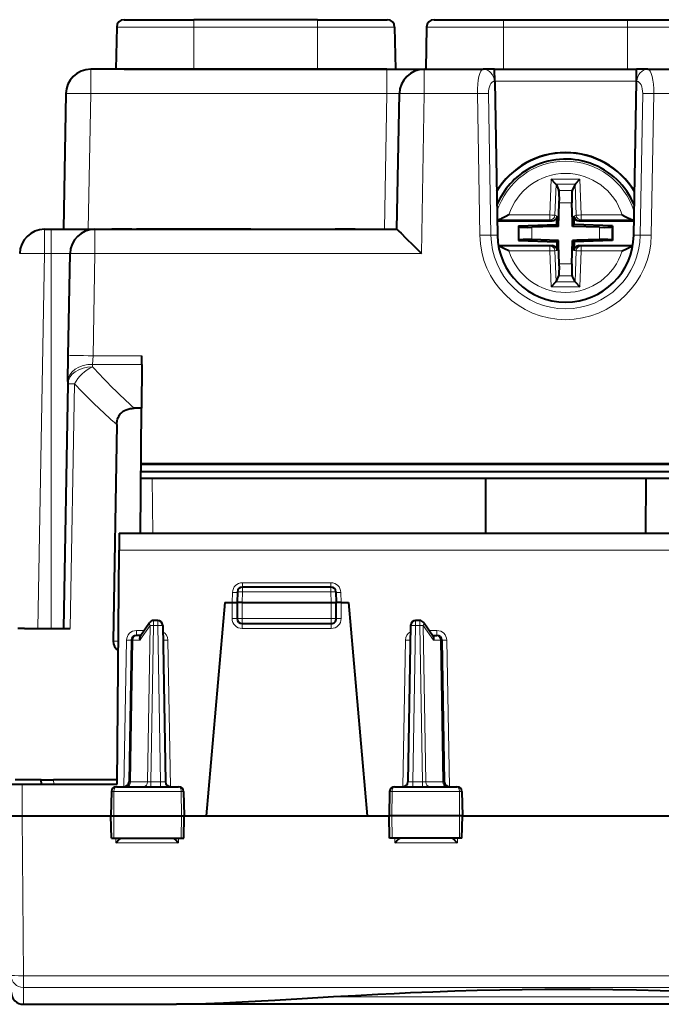
# Model space of a CAD drawing. Extents: x 0 to 420, y 0 to 297.
# Drawn here: x 141 to 167, y 31 to 71 of the extents above; entities that cross this region are included whole.
import ezdxf

# ---------------------------------------------------------------- set-up
doc = ezdxf.new("R2010")
doc.units = 0

msp = doc.modelspace()

# ---------------------------------------------------------------- linework, layer by layer
at = {"color": 7, "lineweight": 40}
for p, q in [((145.158295, 70.744698), (145.128525, 69.039467)), ((145.458252, 71.039467), (148.263428, 71.039467)), ((153.263428, 71.039459), (148.263428, 71.039459)), ((153.263428, 71.039467), (156.068634, 71.039467)), ((156.368576, 70.744698), (156.398346, 69.039467)), ((157.658295, 70.744698), (157.628525, 69.039459)), ((157.958237, 71.039459), (160.763428, 71.039459)), ((160.763428, 71.039459), (165.763428, 71.039459)), ((165.763428, 71.039459), (168.568619, 71.039459)), ((156.058945, 69.039459), (144.108719, 69.039459)), ((145.46344, 69.039459), (144.663437, 69.039459)), ((145.46344, 69.039459), (157.62854, 69.039459)), ((156.058945, 69.039459), (157.558716, 69.039459)), ((157.558716, 69.039459), (159.942276, 69.039459)), ((160.397064, 69.039459), (159.942276, 69.039459)), ((160.397064, 69.039459), (166.129791, 69.039459)), ((160.405594, 68.551163), (160.397079, 69.039139)), ((166.121262, 68.551163), (166.129791, 69.039139)), ((166.584579, 69.039459), (166.129791, 69.039459)), ((166.584579, 69.039459), (171.419403, 69.039459)), ((160.405594, 68.551163), (160.513855, 62.35001)), ((166.013016, 62.35001), (166.121262, 68.551163)), ((143.108871, 68.056915), (143.013428, 62.589462)), ((156.46344, 62.589458), (156.558868, 68.056915)), ((162.876877, 64.409073), (162.685913, 64.607468)), ((162.876892, 64.409065), (162.878296, 64.405869)), ((162.878296, 64.405869), (162.992569, 64.146019)), ((163.648575, 64.405869), (163.534286, 64.146019)), ((163.649979, 64.409065), (163.648575, 64.405869)), ((163.649979, 64.409073), (163.840942, 64.607468)), ((162.978622, 62.707077), (163.011551, 63.650024)), ((163.542114, 62.88237), (163.51532, 63.650024)), ((160.51738, 62.964333), (160.503143, 62.963673)), ((160.503738, 62.929237), (162.722656, 62.929237)), ((161.368423, 62.727863), (162.91095, 62.781727)), ((161.368423, 62.727863), (161.398483, 62.695839)), ((161.368423, 62.727863), (161.368423, 62.130653)), ((162.91095, 62.781727), (162.916107, 62.929237)), ((162.91095, 62.781727), (162.978622, 62.707077)), ((162.922821, 63.121891), (162.916107, 62.929237)), ((163.548248, 62.707077), (163.542114, 62.88237)), ((163.615906, 62.781727), (163.548248, 62.707077)), ((163.604034, 63.121891), (163.610764, 62.929237)), ((163.615906, 62.781727), (163.610764, 62.929237)), ((165.158447, 62.727863), (163.615906, 62.781727)), ((163.804214, 62.929237), (166.023132, 62.929237)), ((165.158447, 62.727863), (165.128387, 62.695839)), ((165.158447, 62.727863), (165.158447, 62.130653)), ((166.009476, 62.964333), (166.023712, 62.963673)), ((142.244629, 62.589458), (142.513428, 62.589458)), ((142.513428, 62.589458), (144.277161, 62.589458)), ((144.277161, 62.589458), (156.46344, 62.589458)), ((145.765274, 62.589458), (144.965286, 62.589458)), ((145.765274, 62.589458), (153.972076, 62.589458)), ((150.563431, 62.589458), (145.963425, 62.589458)), ((148.053436, 62.589458), (147.493439, 62.589458)), ((149.033432, 62.589458), (148.053436, 62.589458)), ((154.772079, 62.589458), (153.972076, 62.589458)), ((162.803314, 62.700958), (161.896576, 62.669292)), ((162.978622, 62.707077), (162.803314, 62.700958)), ((164.630295, 62.669292), (163.548248, 62.707077)), ((161.368423, 62.130653), (161.398483, 62.156681)), ((161.368423, 62.130653), (162.91095, 62.07679)), ((162.978622, 62.137474), (161.896576, 62.175262)), ((162.91095, 62.07679), (162.978622, 62.137474)), ((162.91095, 62.07679), (162.916107, 61.929276)), ((162.984741, 61.962185), (162.978622, 62.137474)), ((163.011551, 61.194527), (162.984741, 61.962185)), ((163.51532, 61.194527), (163.548248, 62.137474)), ((163.723541, 62.143597), (163.548248, 62.137474)), ((163.615906, 62.07679), (163.548248, 62.137474)), ((163.615906, 62.07679), (163.610764, 61.929276)), ((165.158447, 62.130653), (163.615906, 62.07679)), ((164.630295, 62.175262), (163.723541, 62.143597)), ((165.158447, 62.130653), (165.128387, 62.156681)), ((143.205414, 57.487839), (143.277313, 61.606911)), ((160.553711, 61.929276), (162.722656, 61.929276)), ((162.922821, 61.736626), (162.916107, 61.929276)), ((163.604034, 61.736626), (163.610764, 61.929276)), ((163.804214, 61.929276), (165.973145, 61.929276)), ((162.876877, 60.467506), (162.685913, 60.271992)), ((162.876892, 60.467506), (162.878296, 60.470406)), ((162.878296, 60.470406), (162.992569, 60.70575)), ((163.648575, 60.470406), (163.534286, 60.70575)), ((163.649979, 60.467506), (163.648575, 60.470406)), ((163.649979, 60.467506), (163.840942, 60.271992)), ((143.187347, 56.453358), (143.205414, 57.487839)), ((146.172729, 57.143013), (146.175735, 57.487839)), ((146.172729, 57.143013), (146.157272, 55.371353)), ((143.187347, 56.453358), (143.185593, 56.352242)), ((143.185593, 56.352242), (143.013428, 46.48946)), ((146.157272, 55.371353), (145.863235, 55.371353)), ((146.113358, 50.339458), (146.157272, 55.371353)), ((145.161087, 54.715492), (145.017609, 45.985081)), ((180.392014, 52.802544), (146.134857, 52.802544)), ((146.137543, 53.111679), (180.389313, 53.111679)), ((146.137787, 53.138351), (180.389084, 53.138351)), ((180.394318, 52.539459), (146.132553, 52.539459)), ((160.029526, 52.538776), (160.036224, 50.338516)), ((166.49733, 52.538776), (166.490631, 50.338516)), ((145.263428, 50.339111), (145.25737, 49.645565)), ((145.263428, 50.339458), (181.263428, 50.339458)), ((145.175079, 40.214458), (145.25737, 49.645565)), ((153.798462, 48.164459), (150.228394, 48.164459)), ((150.028519, 47.971436), (150.013428, 47.539459)), ((153.998352, 47.971436), (154.013428, 47.539459)), ((149.513428, 47.539459), (148.761032, 38.939457)), ((149.513428, 47.539459), (149.813431, 47.539459)), ((149.813431, 47.539459), (150.013031, 47.539459)), ((150.013428, 47.539459), (150.013428, 46.889458)), ((150.213425, 47.539459), (150.01384, 47.539566)), ((150.213425, 47.539459), (153.813431, 47.539459)), ((153.813431, 47.539459), (154.013031, 47.539566)), ((154.013428, 46.889458), (154.013428, 47.539459)), ((154.213425, 47.539459), (154.01384, 47.539459)), ((154.213425, 47.539459), (154.513428, 47.539459)), ((154.513428, 47.539459), (155.265839, 38.939457)), ((141.438232, 46.48946), (141.173508, 46.48946)), ((141.438232, 46.489464), (143.013428, 46.489464)), ((143.013428, 46.48946), (143.283127, 46.489456)), ((146.105545, 46.177834), (146.482712, 46.7276)), ((146.812439, 46.814457), (146.647629, 46.814457)), ((147.012405, 46.617947), (147.122498, 40.310966)), ((150.213425, 46.689457), (153.813431, 46.689457)), ((157.01445, 46.617947), (156.904358, 40.310966)), ((157.379227, 46.814457), (157.214417, 46.814457)), ((157.544144, 46.7276), (157.92131, 46.177834)), ((146.130676, 46.214458), (145.953949, 46.214458)), ((157.896179, 46.214458), (158.072922, 46.214458)), ((145.753983, 46.017948), (145.654358, 40.310966)), ((158.272888, 46.017948), (158.372498, 40.310966)), ((140.849808, 40.214458), (141.349533, 40.214458)), ((142.113434, 40.389462), (141.066254, 40.389462)), ((141.349533, 40.214458), (145.175079, 40.214458)), ((142.119537, 40.214458), (142.113434, 40.389458)), ((142.113678, 40.389458), (142.613129, 40.389458)), ((145.176605, 40.389458), (142.613129, 40.389458)), ((145.145096, 40.114456), (147.656631, 40.114456)), ((147.317307, 40.114525), (147.322464, 40.114456)), ((156.370239, 40.114456), (158.88176, 40.114456)), ((156.709549, 40.114525), (156.704391, 40.114456)), ((158.567398, 40.114521), (158.572479, 40.114456)), ((144.943008, 39.917946), (144.925934, 38.939457)), ((147.858856, 39.917946), (147.875931, 38.939457)), ((156.168015, 39.917946), (156.150925, 38.939457)), ((159.083847, 39.917946), (159.100937, 38.939457)), ((140.838684, 38.939457), (141.338409, 38.939457)), ((141.338409, 38.939457), (144.925934, 38.939457)), ((144.925934, 38.939457), (145.035751, 38.939457)), ((144.941635, 38.039455), (144.925934, 38.939457)), ((145.035751, 38.939457), (147.767899, 38.939457)), ((147.767899, 38.939457), (147.875931, 38.939457)), ((147.860214, 38.039455), (147.875931, 38.939457)), ((147.875931, 38.939457), (148.761032, 38.939457)), ((148.761032, 38.939457), (155.265839, 38.939457)), ((155.265839, 38.939457), (156.15094, 38.939457)), ((156.258972, 38.939457), (156.150925, 38.939457)), ((156.166641, 38.039455), (156.150925, 38.939457)), ((158.991104, 38.939457), (156.258972, 38.939457)), ((159.100937, 38.939457), (158.991104, 38.939457)), ((159.08522, 38.039455), (159.100937, 38.939457)), ((159.100937, 38.939457), (167.425934, 38.939457)), ((144.941864, 38.039455), (145.042831, 38.039455)), ((145.042831, 38.039455), (147.760666, 38.039455)), ((147.760666, 38.039455), (147.85997, 38.039455)), ((156.26619, 38.039455), (156.166885, 38.039455)), ((158.984024, 38.039455), (156.26619, 38.039455)), ((159.084991, 38.039455), (158.984024, 38.039455)), ((141.400406, 31.339458), (147.566544, 31.339458)), ((178.960312, 31.339462), (147.566544, 31.339462))]:
    msp.add_line(p, q, dxfattribs=at)
at = {"color": 7, "lineweight": 18}
for p, q in [((145.158295, 70.744698), (148.263428, 70.744698)), ((148.263428, 71.039459), (148.263428, 70.744698)), ((148.263428, 70.744698), (148.263428, 69.039459)), ((153.263428, 70.744698), (148.263428, 70.744698)), ((153.263428, 71.039459), (153.263428, 70.744698)), ((153.263428, 70.744698), (156.368576, 70.744698)), ((153.263428, 70.744698), (153.263428, 69.039459)), ((157.658295, 70.744698), (160.763428, 70.744698)), ((160.763428, 71.039459), (160.763428, 70.74469)), ((160.763428, 70.74469), (160.763428, 69.039459)), ((160.763428, 70.74469), (165.763428, 70.74469)), ((165.763428, 71.039459), (165.763428, 70.74469)), ((165.763428, 70.744698), (168.868576, 70.744698)), ((165.763428, 70.74469), (165.763428, 69.039459)), ((144.108719, 69.039459), (144.108719, 68.056915)), ((156.058945, 69.039459), (156.058945, 68.056915)), ((157.558716, 69.039459), (157.558716, 68.056915)), ((160.405594, 68.551163), (160.389374, 68.551163)), ((160.405502, 68.556908), (166.121368, 68.556908)), ((166.137497, 68.551163), (166.121262, 68.551163)), ((144.108719, 68.056915), (144.013275, 62.589462)), ((156.058945, 68.056915), (144.108719, 68.056915)), ((155.963516, 62.589462), (156.058945, 68.056915)), ((157.446136, 61.606911), (157.558716, 68.056915)), ((157.558716, 68.056915), (159.705185, 68.056915)), ((159.804764, 62.352486), (159.705185, 68.056915)), ((160.251877, 62.354576), (160.152283, 68.059891)), ((166.274994, 62.354576), (166.374588, 68.059891)), ((166.722092, 62.352474), (166.821686, 68.056915)), ((166.821686, 68.056915), (172.431076, 68.056915)), ((162.685913, 64.607468), (162.635574, 63.165955)), ((162.685913, 64.607468), (163.840942, 64.607468)), ((162.878296, 64.405869), (162.834686, 63.15741)), ((162.876877, 64.409073), (163.649979, 64.409073)), ((163.648575, 64.405869), (163.692169, 63.15741)), ((163.840942, 64.607468), (163.891296, 63.165955)), ((162.992569, 64.146019), (163.534286, 64.146019)), ((163.011551, 63.650024), (163.51532, 63.650024)), ((162.635574, 63.165955), (160.975937, 63.165955)), ((162.635574, 62.964333), (162.635574, 63.165955)), ((162.922821, 63.121891), (162.834686, 63.15741)), ((163.604034, 63.121891), (163.692169, 63.15741)), ((163.891296, 62.964333), (163.891296, 63.165955)), ((165.550919, 63.165955), (163.891296, 63.165955)), ((162.635574, 62.964333), (160.51738, 62.964333)), ((162.722656, 62.929237), (162.635574, 62.964333)), ((163.804214, 62.929237), (163.891296, 62.964333)), ((166.009476, 62.964333), (163.891296, 62.964333)), ((142.244629, 61.606911), (142.244629, 62.589458)), ((142.513428, 61.606911), (142.513428, 62.589458)), ((144.277161, 61.606911), (144.277161, 62.589458)), ((160.251877, 62.354553), (160.513855, 62.35001)), ((161.398483, 62.695839), (161.398483, 62.156681)), ((161.896576, 62.669292), (161.896576, 62.175262)), ((164.630295, 62.669292), (164.630295, 62.175262)), ((165.128387, 62.695839), (165.128387, 62.156681)), ((166.274994, 62.354576), (166.013016, 62.35001)), ((142.244629, 61.606911), (141.980759, 46.48946)), ((142.244629, 61.606911), (142.513428, 61.606911)), ((142.513428, 61.606911), (143.277313, 61.606911)), ((142.513428, 46.48946), (142.513428, 61.606911)), ((144.205261, 57.487839), (144.277161, 61.606911)), ((144.277161, 61.606911), (157.446136, 61.606911)), ((162.635574, 61.911728), (160.556808, 61.911728)), ((162.635574, 61.713501), (160.975937, 61.713501)), ((162.722656, 61.929276), (162.635574, 61.911728)), ((162.635574, 61.911728), (162.635574, 61.713501)), ((162.685913, 60.271992), (162.635574, 61.713501)), ((162.922821, 61.736626), (162.834686, 61.718864)), ((162.878296, 60.470406), (162.834686, 61.718864)), ((163.604034, 61.736626), (163.692169, 61.718864)), ((163.648575, 60.470406), (163.692169, 61.718864)), ((163.804214, 61.929276), (163.891296, 61.911728)), ((163.840942, 60.271992), (163.891296, 61.713501)), ((163.891296, 61.911728), (163.891296, 61.713501)), ((165.970047, 61.911728), (163.891296, 61.911728)), ((165.550919, 61.713501), (163.891296, 61.713501)), ((163.011551, 61.194527), (163.51532, 61.194527)), ((162.876877, 60.467506), (163.649979, 60.467506)), ((162.992569, 60.70575), (163.534286, 60.70575)), ((162.685913, 60.271992), (163.840942, 60.271992)), ((144.187195, 57.143013), (144.205261, 57.487839)), ((144.205261, 57.487839), (146.175735, 57.487839)), ((144.187195, 57.143013), (144.18544, 57.041893)), ((144.187195, 57.143013), (146.172729, 57.143013)), ((143.457062, 56.352242), (143.283127, 46.489456)), ((146.620453, 50.339458), (146.582047, 52.539459)), ((145.25737, 49.645565), (181.269485, 49.645565)), ((150.227478, 48.33577), (153.799393, 48.33577)), ((150.227478, 48.16396), (150.227478, 48.33577)), ((150.228394, 48.164459), (150.228394, 47.967949)), ((153.798462, 48.164459), (153.798462, 47.967949)), ((153.799393, 48.16396), (153.799393, 48.33577)), ((149.81337, 47.539459), (149.827682, 47.949356)), ((150.228394, 47.967949), (150.213425, 47.539459)), ((150.228394, 47.967949), (153.798462, 47.967949)), ((153.798462, 47.967949), (153.813431, 47.539459)), ((154.213486, 47.539459), (154.199173, 47.949356)), ((149.813431, 47.539459), (149.813431, 46.891205)), ((150.213425, 47.539459), (150.213425, 46.889458)), ((153.813431, 46.889458), (153.813431, 47.539459)), ((154.213425, 46.891205), (154.213425, 47.539459)), ((150.213425, 46.889458), (150.013428, 46.889458)), ((150.213425, 46.889458), (153.813431, 46.889458)), ((150.213425, 46.889458), (150.213425, 46.689457)), ((154.013428, 46.889458), (153.813431, 46.889458)), ((153.813431, 46.889458), (153.813431, 46.689457)), ((146.506271, 46.619392), (146.09465, 46.019394)), ((146.506271, 46.619392), (146.396133, 40.309521)), ((146.647629, 46.617947), (146.537552, 40.310966)), ((146.647629, 46.814457), (146.647629, 46.617947)), ((146.647629, 46.617947), (146.812439, 46.617947)), ((146.812439, 46.814457), (146.812439, 46.617947)), ((146.812439, 46.617947), (146.922531, 40.310966)), ((150.213425, 46.689457), (150.213425, 46.491203)), ((150.213425, 46.491203), (153.813431, 46.491203)), ((153.813431, 46.689457), (153.813431, 46.491203)), ((157.214417, 46.617947), (157.104324, 40.310966)), ((157.214417, 46.814457), (157.214417, 46.617947)), ((157.214417, 46.617947), (157.379227, 46.617947)), ((157.379227, 46.814457), (157.379227, 46.617947)), ((157.379227, 46.617947), (157.489319, 40.310966)), ((157.932205, 46.019394), (157.520584, 46.619392)), ((157.520584, 46.619392), (157.630722, 40.309521)), ((145.953949, 46.412712), (146.266693, 46.412712)), ((145.953949, 46.214458), (145.953949, 46.412712)), ((158.072922, 46.412712), (157.760178, 46.412712)), ((158.072922, 46.412712), (158.072922, 46.214458)), ((145.017609, 45.985081), (145.225433, 45.985081)), ((145.554001, 46.019691), (145.450928, 40.114456)), ((145.812592, 46.019394), (145.712921, 40.309521)), ((146.09465, 46.019394), (145.812592, 46.019394)), ((147.222855, 46.019691), (147.325928, 40.114456)), ((156.804001, 46.019691), (156.700928, 40.114456)), ((157.932205, 46.019394), (158.214279, 46.019394)), ((158.214279, 46.019394), (158.313934, 40.309521)), ((158.575928, 40.114456), (158.472855, 46.019691)), ((141.349533, 40.214458), (141.338409, 38.939457)), ((142.619232, 40.214458), (142.613129, 40.389458)), ((145.712921, 40.309521), (145.654449, 40.310898)), ((145.712921, 40.309521), (146.396133, 40.309521)), ((146.537552, 40.310966), (146.396133, 40.309521)), ((146.537552, 40.310966), (146.537552, 40.114456)), ((146.537552, 40.310966), (146.922531, 40.310966)), ((146.922531, 40.310966), (146.922531, 40.114456)), ((157.104324, 40.114456), (157.104324, 40.310966)), ((157.489319, 40.310966), (157.104324, 40.310966)), ((157.489319, 40.310966), (157.630722, 40.309521)), ((157.489319, 40.114456), (157.489319, 40.310966)), ((158.313934, 40.309521), (157.630722, 40.309521)), ((158.313934, 40.309521), (158.372421, 40.310898)), ((145.043457, 39.917946), (144.943008, 39.917946)), ((145.043457, 39.917946), (145.035751, 38.939457)), ((147.76004, 39.91795), (145.043457, 39.91795)), ((147.858856, 39.917946), (147.76004, 39.917946)), ((147.76004, 39.917946), (147.767899, 38.939457)), ((156.266815, 39.917946), (156.168015, 39.917946)), ((156.266815, 39.917946), (156.258972, 38.939457)), ((158.983414, 39.91795), (156.266815, 39.91795)), ((158.983414, 39.917946), (158.991104, 38.939457)), ((159.083847, 39.917946), (158.983414, 39.917946)), ((141.394562, 32.492531), (141.338303, 38.939457)), ((145.042831, 38.039455), (145.035751, 38.939457)), ((147.760666, 38.039455), (147.767899, 38.939457)), ((156.26619, 38.039455), (156.258972, 38.939457)), ((158.984024, 38.039455), (158.991104, 38.939457)), ((145.127777, 37.846436), (145.123047, 38.039455)), ((145.127777, 37.846436), (147.648483, 37.846436)), ((147.648483, 37.846436), (147.65332, 38.039455)), ((156.378372, 37.846436), (156.37355, 38.039455)), ((156.378372, 37.846436), (158.899094, 37.846436)), ((158.899094, 37.846436), (158.903809, 38.039455)), ((141.394562, 32.017517), (141.394562, 32.492531)), ((185.132294, 32.492531), (141.394562, 32.492531)), ((141.394562, 32.017517), (141.400406, 31.339458)), ((185.132294, 32.017517), (141.394562, 32.017517)), ((172.618561, 31.636845), (153.908295, 31.636845))]:
    msp.add_line(p, q, dxfattribs=at)
for points in [[(156.058945, 68.056915), (156.304459, 68.063217), (156.408432, 68.064117), (156.489532, 68.063339), (156.537064, 68.061249), (156.556442, 68.058548), (156.557999, 68.057915), (156.558609, 68.05748), (156.558777, 68.057251), (156.558868, 68.056915)], [(145.145096, 40.114456), (145.126022, 40.111031), (145.10759, 40.100937), (145.090836, 40.08498), (145.07019, 40.052895), (145.049545, 39.990799), (145.04364, 39.942192), (145.043457, 39.917946)], [(147.656631, 40.114456), (147.67601, 40.111034), (147.694763, 40.100948), (147.711807, 40.084999), (147.732803, 40.052929), (147.753815, 39.990791), (147.759827, 39.942207), (147.76004, 39.917946)], [(156.370239, 40.114456), (156.350845, 40.111034), (156.332108, 40.100948), (156.315063, 40.084999), (156.294067, 40.052929), (156.273041, 39.990791), (156.267029, 39.942207), (156.266815, 39.917946)], [(158.88176, 40.114456), (158.900833, 40.111031), (158.919266, 40.100937), (158.936035, 40.08498), (158.95668, 40.052895), (158.977325, 39.990799), (158.983215, 39.942192), (158.983414, 39.917946)]]:
    msp.add_lwpolyline(points, dxfattribs=at)
at = {"color": 7, "lineweight": 40}
for points in [[(160.975937, 63.165955), (160.856628, 63.105007), (160.746216, 63.049088), (160.679565, 63.017197), (160.645416, 63.002068), (160.594055, 62.981945), (160.567261, 62.973427), (160.541534, 62.967278), (160.51738, 62.964333)], [(165.550919, 63.165955), (165.670319, 63.104965), (165.780807, 63.049011), (165.847382, 63.017155), (165.8815, 63.002045), (165.932816, 62.981945), (165.959595, 62.973427), (165.985336, 62.967278), (166.009476, 62.964333)], [(156.46344, 62.589458), (156.463715, 62.58939), (156.464752, 62.588829), (156.470917, 62.583847), (156.487473, 62.568687), (156.544983, 62.51329), (156.626709, 62.432808), (156.823959, 62.235992), (157.128128, 61.929535), (157.446136, 61.606911)], [(160.975937, 61.713501), (160.806229, 61.799873), (160.726547, 61.839252), (160.667725, 61.866386), (160.637741, 61.879082), (160.592865, 61.895828), (160.557312, 61.906063)], [(165.550919, 61.713501), (165.720627, 61.799873), (165.800308, 61.839252), (165.859146, 61.866386), (165.88913, 61.879082), (165.93399, 61.895828), (165.969543, 61.906063)], [(145.161087, 54.715492), (145.162842, 54.759159), (145.166779, 54.803047), (145.172409, 54.842991), (145.180176, 54.882908), (145.194901, 54.938473), (145.214478, 54.993118), (145.239197, 55.046211), (145.255997, 55.076019), (145.274597, 55.104904), (145.302155, 55.141685), (145.332703, 55.176159), (145.365997, 55.207989), (145.392685, 55.230057), (145.420578, 55.250404), (145.449478, 55.268993), (145.479233, 55.28582), (145.54068, 55.314301), (145.579849, 55.328709), (145.619461, 55.340736), (145.660522, 55.350788), (145.701721, 55.35865), (145.782837, 55.368355), (145.863235, 55.371353)], [(146.105545, 46.177834), (146.097733, 46.164341), (146.091629, 46.149273), (146.086914, 46.131325), (146.084213, 46.112225), (146.084351, 46.073719), (146.088135, 46.04665), (146.09465, 46.019394)], [(157.92131, 46.177834), (157.929123, 46.164341), (157.935226, 46.149273), (157.939941, 46.131325), (157.942657, 46.112225), (157.94252, 46.073719), (157.938736, 46.04665), (157.932205, 46.019394)], [(172.618561, 31.636841), (171.288239, 31.709452), (170.612885, 31.7439), (169.790817, 31.783001), (168.961136, 31.818823), (168.0224, 31.854408), (167.076813, 31.884457), (166.125809, 31.908396), (165.170746, 31.925789), (164.258652, 31.935978), (163.345306, 31.939779), (162.43187, 31.93713), (161.519501, 31.928076), (160.609375, 31.912762), (159.702652, 31.891438), (158.800537, 31.864456), (157.904205, 31.832279), (157.014923, 31.795467), (156.353302, 31.765211), (155.696869, 31.733036), (154.79631, 31.685919), (153.908295, 31.636841)], [(153.908295, 31.636841), (152.633469, 31.562794), (151.53595, 31.497805), (151.002029, 31.466957), (150.222504, 31.424385), (149.471542, 31.388151), (149.107742, 31.3731), (148.752151, 31.360472), (148.405045, 31.35055), (148.066589, 31.34362), (147.81395, 31.340521), (147.566544, 31.339458)]]:
    msp.add_lwpolyline(points, dxfattribs=at)
for centre, radius, start, end in [((145.458252, 70.739464), 0.3, 90.000003, 178.999997), ((156.068634, 70.739464), 0.3, 1, 90.000003), ((157.958237, 70.739456), 0.3, 90.000003, 178.999997), ((144.108719, 68.039459), 1, 90.000003, 178.999997), ((157.558716, 68.039459), 1, 90.000003, 178.999997), ((163.263428, 62.433716), 3.250504, 31.196609, 148.803417), ((163.263428, 62.422737), 3.249891, 31.186753, 148.813266), ((163.263428, 62.418633), 3.000047, 22.54092, 118.647353), ((163.263351, 62.418724), 2.999931, 118.646711, 157.459903), ((162.723129, 63.129166), 0.19987, 269.862328, 357.91312), ((163.803726, 63.129166), 0.19987, 182.086877, 270.137674), ((142.244629, 61.589458), 1, 90.000003, 178.999997), ((144.277161, 61.589458), 1, 90.000003, 178.999997), ((163.263428, 62.398277), 2.750005, 181.005713, 358.994287), ((162.723129, 61.729347), 0.19987, 2.08688, 90.137672), ((163.803726, 61.729347), 0.19987, 89.862326, 177.913123), ((150.228394, 47.964458), 0.2, 90.000003, 178.000003), ((153.798462, 47.964458), 0.2, 2, 90.000003), ((150.213425, 46.889458), 0.2, 180.000005, 269.999997), ((153.813431, 46.889458), 0.2, 269.999997, 360), ((146.647629, 46.614456), 0.2, 90.000003, 145.548107), ((146.812439, 46.614456), 0.2, 1, 90.000003), ((157.214417, 46.614456), 0.2, 90.000003, 178.999997), ((157.379227, 46.614456), 0.2, 34.451904, 90.000003), ((145.953949, 46.014458), 0.2, 90.000003, 178.999997), ((158.072922, 46.014458), 0.2, 1, 90.000003), ((145.481888, 45.983295), 0.464799, 179.779882, 236.145885), ((145.14328, 39.913712), 0.200537, 89.481584, 178.787756), ((145.454391, 40.314457), 0.2, 270.000004, 358.999999), ((147.322464, 40.314457), 0.2, 181.000003, 269.999997), ((147.658569, 39.913662), 0.20057, 1.225392, 90.552831), ((156.368301, 39.913662), 0.20057, 89.447167, 178.774601), ((156.704391, 40.314457), 0.2, 269.999997, 359), ((158.572464, 40.314457), 0.2, 181.000003, 269.999991), ((158.883575, 39.913712), 0.200537, 1.212247, 90.518414), ((148.957489, 34.204071), 5.284779, 133.468836, 136.436334), ((143.808655, 34.195976), 5.297689, 43.551701, 46.510767), ((160.218414, 34.195774), 5.297977, 133.489326, 136.448233), ((155.06958, 34.204277), 5.284486, 43.563595, 46.531258), ((141.400406, 31.839458), 0.5, 180.500006, 269.999997)]:
    msp.add_arc(centre, radius, start, end, dxfattribs=at)
at = {"color": 7, "lineweight": 18}
for centre, radius, start, end in [((163.263428, 62.422741), 3.249905, 31.187293, 148.812555), ((163.263428, 62.403194), 3.459052, 180.839985, 359.159851), ((160.117554, 45.924927), 16.430368, 89.531609, 91.090818), ((163.263428, 62.395264), 3.011853, 180.774525, 359.225478), ((166.411942, 46.929337), 15.426064, 88.847941, 90.508667), ((144.875793, 55.582108), 1.615131, 115.31015, 151.505617), ((163.266174, 74.52771), 25.881041, 222.502527, 227.745872), ((162.600555, 74.577667), 26.431802, 223.592653, 228.716101), ((150.227676, 47.935589), 0.400208, 90.029857, 178.028621), ((153.799179, 47.935589), 0.400207, 1.971354, 89.970223), ((150.213425, 46.891205), 0.4, 180.000005, 269.999963), ((153.813431, 46.891205), 0.4, 270.000004, 359.99996), ((145.953949, 46.012711), 0.4, 90.000003, 178.999956), ((146.822922, 46.012711), 0.4, 0.999999, 60.994764), ((157.203949, 46.012711), 0.4, 119.004858, 178.999997), ((158.072922, 46.012711), 0.4, 1.00004, 89.999996), ((147.04039, 44.053707), 3.744233, 268.196363, 271.250639), ((156.986481, 44.053703), 3.744228, 268.749363, 271.803639), ((141.390137, 32.514278), 0.496205, 181.000959, 270.510527)]:
    msp.add_arc(centre, radius, start, end, dxfattribs=at)
for centre, major_axis, ratio, start_param, end_param in [((159.955368, 68.039459), (0.013962, -0.999992), 0.249954, 3.138101921, 4.69144651), ((159.942276, 68.539459), (0, 0.5), 0.894427, 4.735804519, 6.283185307), ((166.584579, 68.539459), (0, 0.5), 0.894427, 0.000000423, 1.54738082), ((166.571487, 68.039474), (-0.013962, -0.999977), 0.249954, 1.591724431, 3.145084344), ((160.402466, 68.051163), (0.017441, -0.499924), 0.499544, 3.12415973, 4.677503066), ((166.124405, 68.051178), (-0.017441, -0.499912), 0.499544, 1.605653491, 3.159022361), ((144.108719, 68.039459), (0.999847, -0.017452), 0.01745, 1.571101035, 3.141592654), ((157.558716, 68.039459), (-0.999847, 0.017452), 0.01745, 4.712693688, 6.283185307), ((159.705185, 68.048187), (-0.499924, -0.008728), 0.01745, 3.605179455, 4.712084487), ((166.821686, 68.048187), (0.499924, -0.008728), 0.01745, 1.57110107, 2.678006102), ((163.263428, 62.418877), (2.999725, 0.000042), 0.999962, 0.393153293, 2.748407323), ((163.263428, 62.435593), (2.899323, 0.000042), 0.999962, 0.304159076, 2.837404116), ((163.263428, 62.439728), (2.400009, 0.000034), 0.999962, 0.307409596, 2.83414209), ((162.635574, 63.164211), (0.199875, -0.006981), 0.008721, 0.087571144, 1.571101008), ((162.635574, 63.164211), (0.074753, 0.185501), 0.995664, 3.526194415, 5.059946019), ((163.891296, 63.164211), (-0.199875, -0.006981), 0.008721, 4.712084549, 6.195614413), ((163.891296, 63.164211), (0.074753, -0.185501), 0.995664, 4.364830938, 5.898582542), ((142.244629, 61.589458), (0.999847, -0.017452), 0.01745, 1.571101035, 3.141592654), ((144.277161, 61.589458), (-0.999847, 0.017452), 0.01745, 4.712693688, 6.283185307), ((163.263428, 62.439728), (2.400009, 0.000034), 0.999962, 3.44900225, 5.975747085), ((162.635574, 61.711758), (-0.03952, 0.196056), 0.99612, 4.549807541, 6.083559144), ((162.635574, 61.711758), (0.199875, 0.006981), 0.008721, 0.086962031, 1.570491895), ((163.891296, 61.711758), (-0.03952, -0.196056), 0.99612, 3.341219377, 4.874970981), ((163.891296, 61.711758), (-0.199875, 0.006981), 0.008721, 4.712693662, 6.196223526), ((144.205261, 57.470387), (-0.999847, 0.017452), 0.01745, 4.712693688, 6.283185307), ((144.18544, 56.334785), (-0.999847, 0.017452), 0.707053, 4.724730181, 6.283185307), ((144.187195, 56.435905), (-0.999847, 0.017452), 0.707053, 4.724730181, 6.283185307), ((144.18544, 56.334785), (0.999847, -0.017452), 0.006917, 2.387034628, 3.141592654), ((149.827682, 47.951103), (0.199875, -0.006981), 0.008721, 4.71269365, 6.283185307), ((150.228394, 47.964458), (-0.199875, 0.006981), 0.017442, 4.712998179, 6.283185307), ((153.798462, 47.964458), (0.199875, 0.006981), 0.017442, 0.000000131, 1.570187378), ((154.199173, 47.951103), (-0.199875, -0.006981), 0.008721, 0.000000166, 1.570491828), ((149.813431, 46.889458), (0.199997, 0), 0.008727, 0, 1.570796202), ((154.213425, 46.889458), (-0.199997, 0), 0.008727, 4.712388855, 6.283185307), ((146.647629, 46.614456), (0.164917, -0.113144), 0.472937, 3.141592654, 4.072912635), ((146.647629, 46.614456), (-0.199966, 0.00349), 0.01745, 4.712693688, 5.497787265), ((146.812439, 46.614456), (0.199966, 0.00349), 0.01745, 0.000000128, 1.570491869), ((157.214417, 46.614456), (0.199966, -0.00349), 0.01745, 1.571101035, 3.141592654), ((157.379227, 46.614456), (-0.199966, -0.00349), 0.01745, 3.926990945, 4.712084522), ((157.379227, 46.614456), (0.164917, 0.113144), 0.472937, 5.351865092, 6.283185307), ((145.953949, 46.014458), (0, 0.200001), 0.706999, 0.000000268, 1.546116417), ((158.072922, 46.014458), (0, 0.200001), 0.706999, 4.73706889, 6.283185307), ((145.554001, 46.021439), (0.199966, -0.00349), 0.008725, 4.712541401, 6.283185307), ((145.953949, 46.014458), (-0.199966, 0.00349), 0.01745, 5.497787265, 6.283185307), ((147.222855, 46.021439), (-0.199966, -0.00349), 0.008725, 0.000000128, 1.570644156), ((156.804001, 46.021439), (-0.199966, 0.00349), 0.008725, 1.570948747, 3.141592654), ((158.072922, 46.014458), (-0.199966, -0.00349), 0.01745, 3.141592654, 3.926990945), ((158.472855, 46.021439), (0.199966, 0.00349), 0.008725, 3.141592654, 4.71223681), ((145.571564, 40.314457), (0, 0.200001), 0.706999, 3.141592654, 4.687709071), ((146.254776, 40.314457), (0, 0.200001), 0.706999, 3.141592654, 4.687709071), ((157.772079, 40.314457), (0, -0.200001), 0.706999, 4.73706889, 6.283185307), ((158.455292, 40.314457), (0, -0.200001), 0.706999, 4.73706889, 6.283185307), ((141.394562, 32.509983), (0.499985, 0.004364), 0.034898, 3.141592654, 4.712084302)]:
    msp.add_ellipse(centre, major_axis=major_axis, ratio=ratio, start_param=start_param, end_param=end_param, dxfattribs=at)
at = {"color": 7, "lineweight": 40}
for centre, major_axis, ratio, start_param, end_param in [((162.967773, 63.654388), (0.017212, 0.499996), 0.08774, 4.706682609, 6.102946011), ((163.559082, 63.654388), (0.017212, -0.499996), 0.08774, 3.321831959, 4.718095361), ((161.896576, 62.717426), (-0.5, -0.017624), 0.096147, 0.083877849, 1.567407713), ((164.630295, 62.717426), (0.5, -0.017624), 0.096147, 4.715777846, 6.19930771), ((161.896576, 62.135857), (0.5, -0.01757), 0.078716, 1.573562062, 3.057091926), ((164.630295, 62.135857), (-0.5, -0.01757), 0.078716, 3.22609313, 4.709622994), ((162.967773, 61.198891), (0.017975, -0.499996), 0.087122, 0.162673855, 1.558937257), ((163.559082, 61.198891), (0.017975, 0.499996), 0.087122, 1.582655388, 2.978918789)]:
    msp.add_ellipse(centre, major_axis=major_axis, ratio=ratio, start_param=start_param, end_param=end_param, dxfattribs=at)

doc.saveas('drawing.dxf')
